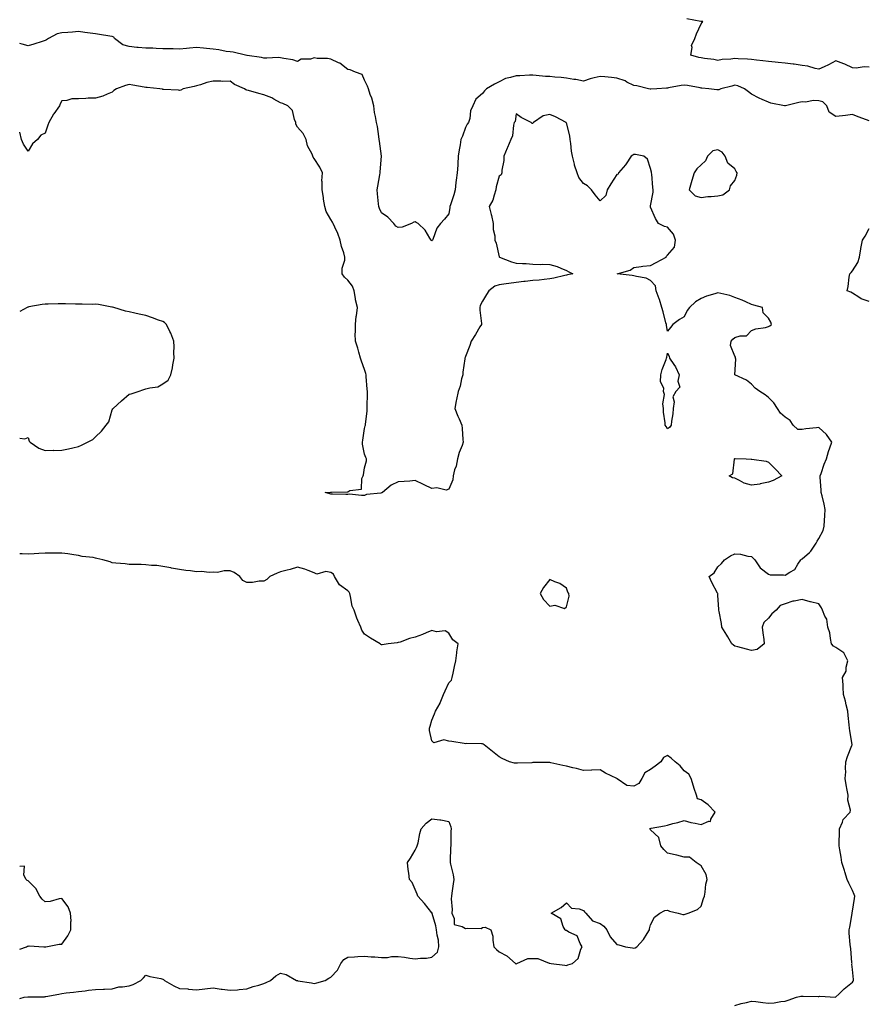
# Model space of a CAD drawing. Units: inches. Extents: x 920963 to 923603, y 7255658 to 7258298.
# Drawn here: x 920963 to 921467, y 7256718 to 7257303 of the extents above; entities that cross this region are included whole.
import ezdxf

# ---------------------------------------------------------------- set-up
doc = ezdxf.new("R2010")
doc.units = ezdxf.units.IN
doc.header["$MEASUREMENT"] = 0
doc.layers.add('Contour_92097255', color=7, linetype='Continuous', true_color=0xe4b0c5)

msp = doc.modelspace()

# ---------------------------------------------------------------- linework, layer by layer
at = {"layer": 'Contour_92097255'}
for points in [[(921468.05, 7257274.87, 3279), (921464.92, 7257275.05, 3279), (921460.27, 7257274.15, 3279), (921458.05, 7257274.37, 3279), (921453.43, 7257276.54, 3279), (921452.94, 7257276.8, 3279), (921448.05, 7257278.56, 3279), (921443.82, 7257276.15, 3279), (921441.21, 7257275.08, 3279), (921438.05, 7257273.62, 3279), (921435.92, 7257274.05, 3279), (921431.48, 7257275.35, 3279), (921428.05, 7257275.91, 3279), (921423.39, 7257276.59, 3279), (921422.83, 7257276.7, 3279), (921418.05, 7257277.3, 3279), (921413.78, 7257277.65, 3279), (921412.11, 7257277.87, 3279), (921408.05, 7257278.23, 3279), (921404.81, 7257278.69, 3279), (921401.01, 7257278.96, 3279), (921398.05, 7257279.33, 3279), (921395.62, 7257279.5, 3279), (921390.13, 7257279.84, 3279), (921388.05, 7257279.98, 3279), (921385.78, 7257279.65, 3279), (921380.63, 7257279.33, 3279), (921378.05, 7257278.88, 3279), (921375.57, 7257279.44, 3279), (921370.04, 7257279.94, 3279), (921368.05, 7257280.29, 3279), (921366.66, 7257280.53, 3279), (921362.02, 7257281.92, 3279), (921362.68, 7257286.55, 3279), (921362.34, 7257287.62, 3279), (921364.31, 7257291.92, 3279), (921365.39, 7257294.59, 3279), (921368.05, 7257300.59, 3279), (921368.61, 7257301.35, 3279), (921368.99, 7257301.92, 3279), (921368.16, 7257302.03, 3279), (921367.93, 7257302.05, 3279), (921359.6, 7257303.47, 3279)], [(921468.05, 7257242.96, 3280), (921466.42, 7257243.55, 3280), (921461.49, 7257245.37, 3280), (921458.05, 7257246.63, 3280), (921453.84, 7257246.14, 3280), (921452.07, 7257245.94, 3280), (921448.05, 7257245.48, 3280), (921444.22, 7257248.09, 3280), (921442.72, 7257251.92, 3280), (921440.43, 7257254.3, 3280), (921438.05, 7257254.82, 3280), (921434.96, 7257255.01, 3280), (921430.07, 7257253.94, 3280), (921428.05, 7257254.16, 3280), (921426.13, 7257253.84, 3280), (921418.31, 7257251.92, 3280), (921418.14, 7257251.83, 3280), (921418.05, 7257251.8, 3280), (921417.95, 7257251.81, 3280), (921417.6, 7257251.92, 3280), (921409.51, 7257253.38, 3280), (921408.05, 7257254.03, 3280), (921404.3, 7257255.66, 3280), (921402.47, 7257256.34, 3280), (921398.05, 7257258.79, 3280), (921396.24, 7257260.11, 3280), (921393.88, 7257261.92, 3280), (921389.81, 7257263.69, 3280), (921388.05, 7257264.11, 3280), (921386.38, 7257263.6, 3280), (921379.72, 7257261.92, 3280), (921378.56, 7257261.4, 3280), (921378.05, 7257261.3, 3280), (921377.48, 7257261.35, 3280), (921372.73, 7257261.92, 3280), (921368.44, 7257262.31, 3280), (921368.05, 7257262.44, 3280), (921367.42, 7257262.55, 3280), (921360.01, 7257263.88, 3280), (921358.05, 7257264.21, 3280), (921356.14, 7257263.83, 3280), (921348.63, 7257262.5, 3280), (921348.05, 7257262.39, 3280), (921347.55, 7257262.43, 3280), (921341.66, 7257261.92, 3280), (921338.26, 7257261.71, 3280), (921338.05, 7257261.71, 3280), (921337.84, 7257261.71, 3280), (921336.86, 7257261.92, 3280), (921329.89, 7257263.77, 3280), (921328.05, 7257263.93, 3280), (921323.97, 7257265.99, 3280), (921322.82, 7257266.69, 3280), (921318.05, 7257268.38, 3280), (921314.85, 7257268.72, 3280), (921310.91, 7257269.06, 3280), (921308.05, 7257269.35, 3280), (921304.52, 7257268.39, 3280), (921302.15, 7257267.82, 3280), (921298.05, 7257266.6, 3280), (921293.53, 7257267.41, 3280), (921292.42, 7257267.55, 3280), (921288.05, 7257268.27, 3280), (921284.81, 7257268.68, 3280), (921281.07, 7257268.89, 3280), (921278.05, 7257269.23, 3280), (921275.46, 7257269.33, 3280), (921270.05, 7257269.93, 3280), (921268.05, 7257270.01, 3280), (921266.11, 7257269.98, 3280), (921260.26, 7257269.71, 3280), (921258.05, 7257269.68, 3280), (921254.72, 7257268.59, 3280), (921251.8, 7257268.18, 3280), (921248.05, 7257266.01, 3280), (921245.26, 7257264.71, 3280), (921240.41, 7257261.92, 3280), (921239.22, 7257260.75, 3280), (921238.05, 7257259.1, 3280), (921234.22, 7257255.76, 3280), (921232.3, 7257251.92, 3280), (921231.01, 7257248.96, 3280), (921230.49, 7257244.36, 3280), (921229.81, 7257241.92, 3280), (921229.07, 7257240.9, 3280), (921228.05, 7257238.93, 3280), (921226.17, 7257233.8, 3280), (921225.31, 7257231.92, 3280), (921224.76, 7257228.63, 3280), (921224.32, 7257225.64, 3280), (921223.68, 7257221.92, 3280), (921223.41, 7257217.28, 3280), (921223.41, 7257216.56, 3280), (921223.11, 7257211.92, 3280), (921222.4, 7257207.57, 3280), (921222.35, 7257206.22, 3280), (921221.8, 7257201.92, 3280), (921221.03, 7257198.93, 3280), (921219.06, 7257192.93, 3280), (921218.77, 7257191.92, 3280), (921218.64, 7257191.33, 3280), (921218.05, 7257187.7, 3280), (921215.43, 7257184.54, 3280), (921213.09, 7257181.92, 3280), (921210.9, 7257179.07, 3280), (921208.53, 7257172.4, 3280), (921208.3, 7257171.92, 3280), (921208.28, 7257171.69, 3280), (921208.05, 7257171.42, 3280), (921207.82, 7257171.69, 3280), (921207.63, 7257171.92, 3280), (921206.8, 7257173.17, 3280), (921204.01, 7257177.89, 3280), (921199.79, 7257181.92, 3280), (921198.7, 7257182.57, 3280), (921198.05, 7257182.9, 3280), (921197.37, 7257182.6, 3280), (921195.89, 7257181.92, 3280), (921190.28, 7257179.68, 3280), (921188.05, 7257179.6, 3280), (921186.51, 7257180.38, 3280), (921185.44, 7257181.92, 3280), (921181.85, 7257185.72, 3280), (921178.05, 7257188.17, 3280), (921176.91, 7257190.78, 3280), (921176.49, 7257191.92, 3280), (921176.35, 7257193.63, 3280), (921175.66, 7257199.53, 3280), (921175.47, 7257201.92, 3280), (921175.98, 7257203.99, 3280), (921177.04, 7257210.9, 3280), (921177.25, 7257211.92, 3280), (921177.31, 7257212.66, 3280), (921178.02, 7257221.88, 3280), (921178.02, 7257221.92, 3280), (921178.01, 7257221.96, 3280), (921176.92, 7257230.79, 3280), (921176.75, 7257231.92, 3280), (921176.44, 7257233.53, 3280), (921175.61, 7257239.48, 3280), (921175.07, 7257241.92, 3280), (921174.54, 7257245.43, 3280), (921174, 7257247.87, 3280), (921173.47, 7257251.92, 3280), (921172.42, 7257256.3, 3280), (921171.39, 7257258.57, 3280), (921170.26, 7257261.92, 3280), (921169.71, 7257263.58, 3280), (921168.05, 7257267.03, 3280), (921166.65, 7257270.52, 3280), (921162.58, 7257271.92, 3280), (921159.35, 7257273.22, 3280), (921158.05, 7257273.48, 3280), (921153.29, 7257277.16, 3280), (921152.51, 7257277.46, 3280), (921148.05, 7257279.65, 3280), (921146.04, 7257279.91, 3280), (921139.89, 7257280.08, 3280), (921138.05, 7257280.28, 3280), (921135.79, 7257279.66, 3280), (921130.3, 7257279.67, 3280), (921128.05, 7257278.29, 3280), (921125.32, 7257279.19, 3280), (921120.02, 7257279.96, 3280), (921118.05, 7257280.45, 3280), (921116.67, 7257280.54, 3280), (921109.87, 7257280.1, 3280), (921108.05, 7257280.19, 3280), (921106.67, 7257280.53, 3280), (921098.23, 7257281.73, 3280), (921098.05, 7257281.77, 3280), (921097.94, 7257281.81, 3280), (921097.31, 7257281.92, 3280), (921089.89, 7257283.77, 3280), (921088.05, 7257283.88, 3280), (921085.79, 7257284.19, 3280), (921081.3, 7257285.16, 3280), (921078.05, 7257285.51, 3280), (921074.07, 7257285.9, 3280), (921072.26, 7257286.13, 3280), (921068.05, 7257286.51, 3280), (921063.84, 7257286.13, 3280), (921062.06, 7257285.93, 3280), (921058.05, 7257285.55, 3280), (921054.29, 7257285.68, 3280), (921051.8, 7257285.67, 3280), (921048.05, 7257285.81, 3280), (921044.14, 7257285.84, 3280), (921042.21, 7257286.09, 3280), (921038.05, 7257286.11, 3280), (921033.42, 7257286.56, 3280), (921032.73, 7257286.6, 3280), (921028.05, 7257287.09, 3280), (921024.25, 7257288.12, 3280), (921019.43, 7257291.92, 3280), (921018.87, 7257292.74, 3280), (921018.05, 7257293.08, 3280), (921016.64, 7257293.34, 3280), (921010.36, 7257294.23, 3280), (921008.05, 7257294.68, 3280), (921004.89, 7257295.08, 3280), (921001.64, 7257295.51, 3280), (920998.05, 7257295.95, 3280), (920994.31, 7257295.65, 3280), (920991.6, 7257295.46, 3280), (920988.05, 7257295.18, 3280), (920985.28, 7257294.69, 3280), (920980.18, 7257291.92, 3280), (920978.87, 7257291.1, 3280), (920978.05, 7257290.73, 3280), (920976.27, 7257290.14, 3280), (920971.38, 7257288.58, 3280), (920968.05, 7257287.46, 3280), (920964.54, 7257288.41, 3280), (920963, 7257288.82, 3280)], [(921388.05, 7256717.06, 3281), (921391.9, 7256718.07, 3281), (921394.97, 7256718.84, 3281), (921398.05, 7256719.63, 3281), (921400.64, 7256719.33, 3281), (921404.77, 7256718.65, 3281), (921408.05, 7256718.29, 3281), (921411.51, 7256718.46, 3281), (921415.48, 7256719.35, 3281), (921418.05, 7256719.52, 3281), (921419.73, 7256720.23, 3281), (921424.8, 7256721.92, 3281), (921427.41, 7256722.56, 3281), (921428.05, 7256722.52, 3281), (921428.64, 7256722.51, 3281), (921437.63, 7256722.33, 3281), (921438.05, 7256722.33, 3281), (921438.57, 7256722.44, 3281), (921447.98, 7256721.99, 3281), (921448.05, 7256722.02, 3281), (921449.87, 7256723.74, 3281), (921453.13, 7256726.84, 3281), (921458.05, 7256730.91, 3281), (921458.45, 7256731.53, 3281), (921458.56, 7256731.92, 3281), (921458.61, 7256732.48, 3281), (921458.05, 7256738.4, 3281), (921457.69, 7256741.56, 3281), (921457.77, 7256741.92, 3281), (921457.71, 7256742.26, 3281), (921457.04, 7256750.91, 3281), (921456.8, 7256751.92, 3281), (921456.71, 7256753.26, 3281), (921456.09, 7256759.97, 3281), (921455.97, 7256761.92, 3281), (921456.45, 7256763.52, 3281), (921457.78, 7256771.65, 3281), (921457.84, 7256771.92, 3281), (921457.86, 7256772.12, 3281), (921458.05, 7256773.09, 3281), (921459.3, 7256780.66, 3281), (921459.34, 7256781.92, 3281), (921459.05, 7256782.92, 3281), (921458.05, 7256785.24, 3281), (921455.78, 7256789.65, 3281), (921454.94, 7256791.92, 3281), (921453.46, 7256796.51, 3281), (921453.26, 7256797.13, 3281), (921451.75, 7256801.92, 3281), (921451.3, 7256805.16, 3281), (921450.45, 7256809.52, 3281), (921450.09, 7256811.92, 3281), (921450.08, 7256813.95, 3281), (921450.3, 7256819.66, 3281), (921450.31, 7256821.92, 3281), (921452.1, 7256825.97, 3281), (921452.47, 7256827.51, 3281), (921456.71, 7256831.92, 3281), (921456.82, 7256833.15, 3281), (921455.24, 7256839.11, 3281), (921455.38, 7256841.92, 3281), (921454.94, 7256845.04, 3281), (921454.21, 7256848.07, 3281), (921453.77, 7256851.92, 3281), (921454.07, 7256855.89, 3281), (921453.92, 7256857.8, 3281), (921454.16, 7256861.92, 3281), (921455.02, 7256864.95, 3281), (921457.74, 7256871.62, 3281), (921457.85, 7256871.92, 3281), (921457.82, 7256872.15, 3281), (921456.47, 7256880.35, 3281), (921456.26, 7256881.92, 3281), (921456.05, 7256883.92, 3281), (921455.55, 7256889.42, 3281), (921455.27, 7256891.92, 3281), (921454.33, 7256895.64, 3281), (921453.97, 7256897.84, 3281), (921452.66, 7256901.92, 3281), (921452.41, 7256906.28, 3281), (921452.43, 7256907.54, 3281), (921452.2, 7256911.92, 3281), (921454.29, 7256915.68, 3281), (921454.25, 7256918.12, 3281), (921455.22, 7256921.92, 3281), (921452.81, 7256926.68, 3281), (921448.05, 7256929.79, 3281), (921446.7, 7256930.57, 3281), (921445.62, 7256931.92, 3281), (921444.89, 7256935.07, 3281), (921444.56, 7256938.43, 3281), (921443.41, 7256941.92, 3281), (921442.71, 7256946.58, 3281), (921441.53, 7256948.44, 3281), (921440.24, 7256951.92, 3281), (921439.56, 7256953.43, 3281), (921438.05, 7256955.7, 3281), (921433.12, 7256957, 3281), (921432.93, 7256957.04, 3281), (921428.05, 7256958.26, 3281), (921423.46, 7256957.33, 3281), (921422.65, 7256957.32, 3281), (921418.05, 7256955.81, 3281), (921415.13, 7256954.84, 3281), (921412.7, 7256951.92, 3281), (921410.14, 7256949.83, 3281), (921408.05, 7256947.34, 3281), (921405.37, 7256944.6, 3281), (921404.35, 7256941.92, 3281), (921404.66, 7256938.53, 3281), (921405.36, 7256934.61, 3281), (921405.64, 7256931.92, 3281), (921401.31, 7256928.66, 3281), (921398.05, 7256928, 3281), (921395.02, 7256928.89, 3281), (921389.83, 7256930.13, 3281), (921388.05, 7256930.61, 3281), (921387.29, 7256931.16, 3281), (921386.27, 7256931.92, 3281), (921383.91, 7256936.06, 3281), (921383.29, 7256937.15, 3281), (921380.45, 7256941.92, 3281), (921380.15, 7256944.03, 3281), (921378.71, 7256951.27, 3281), (921378.61, 7256951.92, 3281), (921378.57, 7256952.44, 3281), (921378.05, 7256960.98, 3281), (921377.98, 7256961.85, 3281), (921377.97, 7256961.92, 3281), (921377.88, 7256962.09, 3281), (921374.49, 7256968.36, 3281), (921372.85, 7256971.92, 3281), (921375.8, 7256974.17, 3281), (921378.05, 7256977.77, 3281), (921380.16, 7256979.81, 3281), (921381.95, 7256981.92, 3281), (921385.61, 7256984.36, 3281), (921388.05, 7256985.44, 3281), (921391.42, 7256985.3, 3281), (921395.86, 7256984.11, 3281), (921398.05, 7256983.97, 3281), (921399, 7256982.87, 3281), (921399.95, 7256981.92, 3281), (921403.19, 7256977.07, 3281), (921408.05, 7256973.33, 3281), (921409.15, 7256973.02, 3281), (921417.05, 7256972.92, 3281), (921418.05, 7256972.74, 3281), (921420.72, 7256974.6, 3281), (921423.71, 7256976.26, 3281), (921425.47, 7256979.34, 3281), (921427.28, 7256981.92, 3281), (921427.64, 7256982.32, 3281), (921428.05, 7256982.56, 3281), (921432.51, 7256986.38, 3281), (921433.11, 7256986.86, 3281), (921433.25, 7256987.12, 3281), (921436.36, 7256991.92, 3281), (921436.97, 7256992.99, 3281), (921438.05, 7256994.6, 3281), (921440.57, 7256999.4, 3281), (921441.24, 7257001.92, 3281), (921441.41, 7257005.28, 3281), (921441.68, 7257008.29, 3281), (921441.85, 7257011.92, 3281), (921441.15, 7257015.02, 3281), (921439.94, 7257020.03, 3281), (921439.51, 7257021.92, 3281), (921439.45, 7257023.32, 3281), (921438.9, 7257031.06, 3281), (921438.87, 7257031.92, 3281), (921439.35, 7257033.22, 3281), (921441.22, 7257038.76, 3281), (921442.52, 7257041.92, 3281), (921443.71, 7257046.26, 3281), (921444.61, 7257048.48, 3281), (921445.78, 7257051.92, 3281), (921442.63, 7257056.5, 3281), (921438.05, 7257060.61, 3281), (921436.58, 7257060.46, 3281), (921430.25, 7257059.72, 3281), (921428.05, 7257059.47, 3281), (921425.51, 7257059.38, 3281), (921422.74, 7257061.92, 3281), (921420.91, 7257064.78, 3281), (921418.05, 7257066.82, 3281), (921415.3, 7257069.17, 3281), (921413.47, 7257071.92, 3281), (921411.36, 7257075.22, 3281), (921408.05, 7257078.49, 3281), (921406.12, 7257079.99, 3281), (921402.94, 7257081.92, 3281), (921400.19, 7257084.06, 3281), (921398.05, 7257086.38, 3281), (921394.96, 7257088.83, 3281), (921388.05, 7257091.92, 3281), (921388.78, 7257101.19, 3281), (921388.53, 7257101.92, 3281), (921388.59, 7257102.46, 3281), (921388.05, 7257103.09, 3281), (921385.55, 7257109.41, 3281), (921385.9, 7257111.92, 3281), (921386.85, 7257113.12, 3281), (921388.05, 7257114.1, 3281), (921391.26, 7257115.13, 3281), (921394.95, 7257115.02, 3281), (921398.05, 7257118.27, 3281), (921400.66, 7257119.31, 3281), (921406.24, 7257120.11, 3281), (921408.05, 7257120.61, 3281), (921408.94, 7257121.03, 3281), (921409.92, 7257121.92, 3281), (921409.41, 7257123.28, 3281), (921408.05, 7257125.62, 3281), (921404.97, 7257128.84, 3281), (921404.5, 7257131.92, 3281), (921399.45, 7257133.33, 3281), (921398.05, 7257133.8, 3281), (921394.71, 7257135.26, 3281), (921392.51, 7257136.37, 3281), (921388.05, 7257137.92, 3281), (921385.15, 7257139.03, 3281), (921379.8, 7257140.17, 3281), (921378.05, 7257140.7, 3281), (921376.19, 7257140.06, 3281), (921371.26, 7257138.71, 3281), (921368.05, 7257137.37, 3281), (921364.74, 7257135.23, 3281), (921361.09, 7257131.92, 3281), (921359.82, 7257130.15, 3281), (921358.05, 7257126.44, 3281), (921355.19, 7257124.77, 3281), (921351.19, 7257121.92, 3281), (921349.95, 7257120.02, 3281), (921348.05, 7257117.83, 3281), (921347.45, 7257121.31, 3281), (921347.41, 7257121.92, 3281), (921347.18, 7257122.79, 3281), (921345.46, 7257129.33, 3281), (921344.8, 7257131.92, 3281), (921343.29, 7257136.68, 3281), (921343.2, 7257137.07, 3281), (921341.26, 7257141.92, 3281), (921340.92, 7257144.78, 3281), (921338.05, 7257148.01, 3281), (921335.46, 7257149.33, 3281), (921329.65, 7257150.33, 3281), (921328.05, 7257150.84, 3281), (921327.12, 7257150.98, 3281), (921318.2, 7257151.92, 3281), (921325.88, 7257154.09, 3281), (921328.05, 7257155.67, 3281), (921332.35, 7257156.23, 3281), (921333.38, 7257156.59, 3281), (921338.05, 7257156.94, 3281), (921341.37, 7257158.6, 3281), (921347.24, 7257161.92, 3281), (921347.44, 7257162.53, 3281), (921348.05, 7257162.98, 3281), (921352.15, 7257167.82, 3281), (921352.88, 7257171.92, 3281), (921351.61, 7257175.47, 3281), (921348.05, 7257179.64, 3281), (921346.3, 7257180.16, 3281), (921342.82, 7257181.92, 3281), (921340.96, 7257184.82, 3281), (921338.05, 7257191.6, 3281), (921337.98, 7257191.85, 3281), (921337.98, 7257191.92, 3281), (921337.97, 7257192, 3281), (921338.05, 7257192.48, 3281), (921339.49, 7257200.47, 3281), (921339.52, 7257201.92, 3281), (921339.39, 7257203.26, 3281), (921338.67, 7257211.3, 3281), (921338.59, 7257211.92, 3281), (921338.48, 7257212.36, 3281), (921338.05, 7257214.63, 3281), (921336.28, 7257220.15, 3281), (921333.93, 7257221.92, 3281), (921329.13, 7257223, 3281), (921328.05, 7257222.86, 3281), (921327.53, 7257222.44, 3281), (921326.51, 7257221.92, 3281), (921323.5, 7257217.38, 3281), (921323.16, 7257216.81, 3281), (921319, 7257211.92, 3281), (921318.72, 7257211.25, 3281), (921318.05, 7257210.96, 3281), (921314.44, 7257205.53, 3281), (921312.19, 7257201.92, 3281), (921311.44, 7257198.53, 3281), (921308.05, 7257195.31, 3281), (921305, 7257198.86, 3281), (921302.97, 7257201.92, 3281), (921300.5, 7257204.36, 3281), (921298.05, 7257205.72, 3281), (921295.46, 7257209.33, 3281), (921294.38, 7257211.92, 3281), (921292.78, 7257216.65, 3281), (921292.73, 7257217.24, 3281), (921291.64, 7257221.92, 3281), (921291.05, 7257224.92, 3281), (921290.6, 7257229.36, 3281), (921290.17, 7257231.92, 3281), (921290.12, 7257233.98, 3281), (921288.05, 7257241.69, 3281), (921287.94, 7257241.81, 3281), (921287.86, 7257241.92, 3281), (921281.41, 7257245.28, 3281), (921278.05, 7257246.68, 3281), (921274.11, 7257245.86, 3281), (921268.47, 7257241.92, 3281), (921268.3, 7257241.68, 3281), (921268.05, 7257241.34, 3281), (921267.56, 7257241.43, 3281), (921266.99, 7257241.92, 3281), (921261.09, 7257244.96, 3281), (921258.05, 7257247.08, 3281), (921257.46, 7257242.51, 3281), (921256.93, 7257241.92, 3281), (921256.5, 7257240.37, 3281), (921256.04, 7257233.93, 3281), (921255.02, 7257231.92, 3281), (921252.92, 7257227.06, 3281), (921252.76, 7257226.63, 3281), (921250.87, 7257221.92, 3281), (921250.7, 7257219.27, 3281), (921249.67, 7257213.54, 3281), (921249.54, 7257211.92, 3281), (921249.22, 7257210.75, 3281), (921248.05, 7257210.09, 3281), (921246.33, 7257203.64, 3281), (921246.09, 7257201.92, 3281), (921244.95, 7257198.82, 3281), (921244.16, 7257195.81, 3281), (921242.15, 7257191.92, 3281), (921243.3, 7257187.17, 3281), (921243.39, 7257186.58, 3281), (921244.37, 7257181.92, 3281), (921244.38, 7257178.25, 3281), (921245.47, 7257174.5, 3281), (921245.49, 7257171.92, 3281), (921246.25, 7257170.11, 3281), (921248.05, 7257162.16, 3281), (921248.11, 7257161.99, 3281), (921248.15, 7257161.92, 3281), (921255.3, 7257159.17, 3281), (921258.05, 7257158.32, 3281), (921261.91, 7257158.05, 3281), (921264.14, 7257158.01, 3281), (921268.05, 7257157.72, 3281), (921272.45, 7257157.52, 3281), (921273.81, 7257157.68, 3281), (921278.05, 7257157.41, 3281), (921282.49, 7257156.36, 3281), (921284.71, 7257155.25, 3281), (921288.05, 7257154.04, 3281), (921289.36, 7257153.23, 3281), (921291.9, 7257151.92, 3281), (921288.66, 7257151.31, 3281), (921288.05, 7257151.15, 3281), (921287.07, 7257150.93, 3281), (921280.52, 7257149.46, 3281), (921278.05, 7257148.93, 3281), (921274.77, 7257148.64, 3281), (921271.76, 7257148.22, 3281), (921268.05, 7257147.93, 3281), (921263.56, 7257147.44, 3281), (921262.62, 7257147.35, 3281), (921258.05, 7257146.82, 3281), (921253.78, 7257146.19, 3281), (921252.18, 7257146.05, 3281), (921248.05, 7257145.49, 3281), (921245.44, 7257144.53, 3281), (921241.94, 7257141.92, 3281), (921240.4, 7257139.58, 3281), (921238.05, 7257135.62, 3281), (921236.79, 7257133.18, 3281), (921236.55, 7257131.92, 3281), (921236.52, 7257130.4, 3281), (921237.47, 7257122.5, 3281), (921237.46, 7257121.92, 3281), (921236.6, 7257120.47, 3281), (921233.98, 7257115.99, 3281), (921231.43, 7257111.92, 3281), (921230.65, 7257109.32, 3281), (921228.05, 7257102.91, 3281), (921227.79, 7257102.18, 3281), (921227.67, 7257101.92, 3281), (921227.62, 7257101.49, 3281), (921226.51, 7257093.46, 3281), (921226.33, 7257091.92, 3281), (921225.63, 7257089.5, 3281), (921224.75, 7257085.22, 3281), (921223.55, 7257081.92, 3281), (921222.63, 7257077.34, 3281), (921222.5, 7257076.36, 3281), (921221.68, 7257071.92, 3281), (921223.46, 7257067.33, 3281), (921224.14, 7257065.83, 3281), (921225.81, 7257061.92, 3281), (921226.05, 7257059.92, 3281), (921226.5, 7257053.47, 3281), (921226.67, 7257051.92, 3281), (921225.96, 7257049.83, 3281), (921224.3, 7257045.67, 3281), (921223.23, 7257041.92, 3281), (921222.41, 7257037.56, 3281), (921221.53, 7257035.41, 3281), (921220.58, 7257031.92, 3281), (921220.56, 7257029.4, 3281), (921218.05, 7257023.95, 3281), (921216.52, 7257023.44, 3281), (921210.93, 7257024.8, 3281), (921208.05, 7257024.42, 3281), (921203.36, 7257026.61, 3281), (921202.94, 7257026.8, 3281), (921198.05, 7257029.01, 3281), (921194.9, 7257028.78, 3281), (921191.47, 7257028.49, 3281), (921188.05, 7257028.22, 3281), (921183.76, 7257026.22, 3281), (921178.58, 7257021.92, 3281), (921178.23, 7257021.74, 3281), (921178.05, 7257021.69, 3281), (921177.72, 7257021.6, 3281), (921169.16, 7257020.81, 3281), (921168.05, 7257020.22, 3281), (921166.25, 7257020.12, 3281), (921159.09, 7257020.88, 3281), (921158.05, 7257020.81, 3281), (921156.96, 7257020.84, 3281), (921148.92, 7257021.05, 3281), (921148.05, 7257021.06, 3281), (921147.3, 7257021.17, 3281), (921144.53, 7257021.92, 3281), (921147.79, 7257022.18, 3281), (921148.05, 7257022.2, 3281), (921148.38, 7257022.25, 3281), (921157.63, 7257022.35, 3281), (921158.05, 7257022.43, 3281), (921159.18, 7257023.05, 3281), (921166.13, 7257023.84, 3281), (921166.33, 7257030.19, 3281), (921167.17, 7257031.92, 3281), (921167.43, 7257032.54, 3281), (921168.05, 7257036.61, 3281), (921169.2, 7257040.77, 3281), (921169.07, 7257041.92, 3281), (921168.82, 7257042.69, 3281), (921168.05, 7257044.75, 3281), (921166.83, 7257050.7, 3281), (921166.76, 7257051.92, 3281), (921166.88, 7257053.09, 3281), (921168.05, 7257060.08, 3281), (921168.45, 7257061.52, 3281), (921168.47, 7257061.92, 3281), (921168.49, 7257062.36, 3281), (921169.54, 7257070.43, 3281), (921169.59, 7257071.92, 3281), (921169.58, 7257073.44, 3281), (921169.7, 7257080.27, 3281), (921169.69, 7257081.92, 3281), (921169.47, 7257083.34, 3281), (921169.05, 7257090.92, 3281), (921168.92, 7257091.92, 3281), (921168.77, 7257092.64, 3281), (921168.05, 7257095.04, 3281), (921166.19, 7257100.05, 3281), (921165.6, 7257101.92, 3281), (921164.57, 7257105.4, 3281), (921163.95, 7257107.83, 3281), (921162.58, 7257111.92, 3281), (921162.5, 7257116.36, 3281), (921162.68, 7257117.29, 3281), (921162.62, 7257121.92, 3281), (921163.08, 7257126.89, 3281), (921163.11, 7257126.98, 3281), (921163.85, 7257131.92, 3281), (921162.55, 7257136.42, 3281), (921162.62, 7257137.36, 3281), (921161.87, 7257141.92, 3281), (921160.83, 7257144.7, 3281), (921158.05, 7257148.11, 3281), (921156.01, 7257149.89, 3281), (921154.6, 7257151.92, 3281), (921154.64, 7257155.33, 3281), (921156.24, 7257160.1, 3281), (921156.29, 7257161.92, 3281), (921155.6, 7257164.37, 3281), (921154.36, 7257168.24, 3281), (921153.46, 7257171.92, 3281), (921152.16, 7257176.03, 3281), (921150.37, 7257179.61, 3281), (921149.39, 7257181.92, 3281), (921148.85, 7257182.71, 3281), (921148.05, 7257184.19, 3281), (921145.09, 7257188.96, 3281), (921144.33, 7257191.92, 3281), (921143.67, 7257196.3, 3281), (921143.57, 7257197.44, 3281), (921142.78, 7257201.92, 3281), (921142.89, 7257206.75, 3281), (921142.7, 7257207.27, 3281), (921142.96, 7257211.92, 3281), (921141.47, 7257215.34, 3281), (921138.05, 7257220.61, 3281), (921137.52, 7257221.39, 3281), (921137.25, 7257221.92, 3281), (921136.78, 7257223.2, 3281), (921134.15, 7257228.02, 3281), (921133.33, 7257231.92, 3281), (921131.49, 7257235.36, 3281), (921128.05, 7257239.22, 3281), (921127.16, 7257241.03, 3281), (921127.05, 7257241.92, 3281), (921126.29, 7257243.68, 3281), (921125.22, 7257249.09, 3281), (921122.33, 7257251.92, 3281), (921119.39, 7257253.27, 3281), (921118.05, 7257253.72, 3281), (921114.12, 7257255.86, 3281), (921112.81, 7257256.68, 3281), (921108.05, 7257258.42, 3281), (921105.2, 7257259.08, 3281), (921098.99, 7257260.98, 3281), (921098.05, 7257261.22, 3281), (921097.49, 7257261.35, 3281), (921096.61, 7257261.92, 3281), (921090.73, 7257264.61, 3281), (921088.05, 7257266.44, 3281), (921083.58, 7257266.39, 3281), (921082.61, 7257266.47, 3281), (921078.05, 7257266.44, 3281), (921074.26, 7257265.71, 3281), (921070.41, 7257264.28, 3281), (921068.05, 7257263.68, 3281), (921066.67, 7257263.3, 3281), (921060.16, 7257261.92, 3281), (921058.74, 7257261.23, 3281), (921058.05, 7257261, 3281), (921057.31, 7257261.19, 3281), (921048.46, 7257261.52, 3281), (921048.05, 7257261.59, 3281), (921047.8, 7257261.67, 3281), (921046.23, 7257261.92, 3281), (921038.86, 7257262.73, 3281), (921038.05, 7257262.82, 3281), (921037.01, 7257262.96, 3281), (921030.34, 7257264.21, 3281), (921028.05, 7257264.47, 3281), (921025.97, 7257264, 3281), (921020.55, 7257261.92, 3281), (921018.98, 7257260.98, 3281), (921018.05, 7257260, 3281), (921014.99, 7257258.86, 3281), (921012.35, 7257257.62, 3281), (921008.05, 7257256.47, 3281), (921003.61, 7257256.35, 3281), (921002.38, 7257256.25, 3281), (920998.05, 7257256.1, 3281), (920994.01, 7257255.96, 3281), (920991.1, 7257254.97, 3281), (920988.05, 7257254.78, 3281), (920987.01, 7257252.96, 3281), (920986.72, 7257251.92, 3281), (920983.21, 7257247.08, 3281), (920983.07, 7257246.9, 3281), (920980.35, 7257241.92, 3281), (920979.67, 7257240.3, 3281), (920978.05, 7257235.55, 3281), (920975.58, 7257234.39, 3281), (920973.52, 7257231.92, 3281), (920970.65, 7257229.32, 3281), (920968.05, 7257224.96, 3281), (920965.18, 7257229.05, 3281), (920964.14, 7257231.92, 3281), (920963, 7257236.21, 3281)], [(921468.05, 7257135.43, 3280), (921463.24, 7257137.11, 3280), (921461.79, 7257138.18, 3280), (921458.05, 7257140.54, 3280), (921457.15, 7257141.02, 3280), (921454.82, 7257141.92, 3280), (921455.47, 7257144.5, 3280), (921456.12, 7257149.99, 3280), (921456.51, 7257151.92, 3280), (921457.16, 7257152.81, 3280), (921458.05, 7257153.84, 3280), (921461.25, 7257158.72, 3280), (921462.22, 7257161.92, 3280), (921463.05, 7257166.91, 3280), (921463.06, 7257166.93, 3280), (921463.91, 7257171.92, 3280), (921465.61, 7257174.35, 3280), (921468.05, 7257178.99, 3280)], [(920963, 7257054.22, 3282), (920966.07, 7257053.89, 3282), (920968.05, 7257054.66, 3282), (920968.67, 7257052.55, 3282), (920969.28, 7257051.92, 3282), (920974.36, 7257048.23, 3282), (920978.05, 7257046.97, 3282), (920982.89, 7257047.08, 3282), (920983.14, 7257047.01, 3282), (920988.05, 7257047.05, 3282), (920992.04, 7257047.93, 3282), (920994.68, 7257048.54, 3282), (920998.05, 7257049.3, 3282), (920999.77, 7257050.19, 3282), (921003.32, 7257051.92, 3282), (921006.5, 7257053.47, 3282), (921008.05, 7257055.05, 3282), (921011.57, 7257058.39, 3282), (921014.48, 7257061.92, 3282), (921015.96, 7257064.02, 3282), (921018.05, 7257071.07, 3282), (921018.31, 7257071.66, 3282), (921018.5, 7257071.92, 3282), (921023.46, 7257076.51, 3282), (921028.05, 7257080.42, 3282), (921029.27, 7257080.7, 3282), (921033.41, 7257081.92, 3282), (921036.85, 7257083.12, 3282), (921038.05, 7257083.5, 3282), (921040.38, 7257084.25, 3282), (921045.13, 7257084.84, 3282), (921048.05, 7257086.53, 3282), (921051.22, 7257088.75, 3282), (921052.82, 7257091.92, 3282), (921053.84, 7257096.13, 3282), (921054.02, 7257097.9, 3282), (921054.83, 7257101.92, 3282), (921054.71, 7257105.25, 3282), (921054.75, 7257108.62, 3282), (921054.63, 7257111.92, 3282), (921052.84, 7257116.71, 3282), (921052.29, 7257117.68, 3282), (921050.18, 7257121.92, 3282), (921049.06, 7257122.93, 3282), (921048.05, 7257123.56, 3282), (921045.51, 7257124.47, 3282), (921042.03, 7257125.89, 3282), (921038.05, 7257127.13, 3282), (921034.05, 7257127.92, 3282), (921031.36, 7257128.61, 3282), (921028.05, 7257129.35, 3282), (921025.85, 7257129.72, 3282), (921018.92, 7257131.92, 3282), (921018.25, 7257132.12, 3282), (921018.05, 7257132.18, 3282), (921017.76, 7257132.21, 3282), (921009.8, 7257133.67, 3282), (921008.05, 7257133.83, 3282), (921006.21, 7257133.76, 3282), (921000.1, 7257133.97, 3282), (920998.05, 7257133.88, 3282), (920996.09, 7257133.88, 3282), (920990.26, 7257134.13, 3282), (920988.05, 7257134.13, 3282), (920985.86, 7257134.11, 3282), (920980.02, 7257133.89, 3282), (920978.05, 7257133.86, 3282), (920976.26, 7257133.72, 3282), (920968.38, 7257132.25, 3282), (920968.05, 7257132.21, 3282), (920967.83, 7257132.14, 3282), (920967.37, 7257131.92, 3282), (920963, 7257129.62, 3282)], [(920963, 7256721.03, 3282), (920965.6, 7256721.92, 3282), (920967.87, 7256722.1, 3282), (920968.05, 7256722.11, 3282), (920968.24, 7256722.12, 3282), (920977.76, 7256722.21, 3282), (920978.05, 7256722.22, 3282), (920978.45, 7256722.32, 3282), (920986.33, 7256723.64, 3282), (920988.05, 7256724.17, 3282), (920990.62, 7256724.49, 3282), (920995.05, 7256724.92, 3282), (920998.05, 7256725.33, 3282), (921001.88, 7256725.75, 3282), (921003.96, 7256726.01, 3282), (921008.05, 7256726.46, 3282), (921012.82, 7256726.7, 3282), (921013.34, 7256726.64, 3282), (921018.05, 7256726.96, 3282), (921021.87, 7256728.1, 3282), (921024.1, 7256727.97, 3282), (921028.05, 7256728.65, 3282), (921030.51, 7256729.46, 3282), (921035.03, 7256731.92, 3282), (921036.59, 7256733.38, 3282), (921038.05, 7256735.06, 3282), (921040.38, 7256734.25, 3282), (921046.97, 7256733, 3282), (921048.05, 7256732.7, 3282), (921048.51, 7256732.38, 3282), (921049.02, 7256731.92, 3282), (921054.72, 7256728.59, 3282), (921058.05, 7256727.07, 3282), (921062.92, 7256726.79, 3282), (921063.27, 7256726.7, 3282), (921068.05, 7256726.3, 3282), (921073, 7256726.87, 3282), (921073.09, 7256726.88, 3282), (921078.05, 7256727.47, 3282), (921082.77, 7256726.64, 3282), (921083.35, 7256726.62, 3282), (921088.05, 7256725.99, 3282), (921092.46, 7256726.32, 3282), (921093.49, 7256726.48, 3282), (921098.05, 7256726.78, 3282), (921101.8, 7256728.18, 3282), (921105.24, 7256729.11, 3282), (921108.05, 7256730.02, 3282), (921109.43, 7256730.54, 3282), (921112.04, 7256731.92, 3282), (921115.27, 7256734.7, 3282), (921118.05, 7256736.23, 3282), (921121.48, 7256735.35, 3282), (921127.5, 7256731.92, 3282), (921127.92, 7256731.78, 3282), (921128.05, 7256731.77, 3282), (921128.24, 7256731.72, 3282), (921136.49, 7256730.36, 3282), (921138.05, 7256729.98, 3282), (921139.61, 7256730.36, 3282), (921144.53, 7256731.92, 3282), (921146.74, 7256733.23, 3282), (921148.05, 7256733.79, 3282), (921151.9, 7256738.07, 3282), (921153.88, 7256741.92, 3282), (921155.64, 7256744.33, 3282), (921158.05, 7256745.74, 3282), (921162.1, 7256745.96, 3282), (921163.91, 7256746.06, 3282), (921168.05, 7256746.3, 3282), (921171.92, 7256745.8, 3282), (921174.09, 7256745.88, 3282), (921178.05, 7256745.48, 3282), (921181.61, 7256745.47, 3282), (921183.96, 7256746, 3282), (921188.05, 7256746, 3282), (921191.8, 7256745.67, 3282), (921194.9, 7256745.07, 3282), (921198.05, 7256744.73, 3282), (921201.31, 7256745.18, 3282), (921204.85, 7256745.11, 3282), (921208.05, 7256745.75, 3282), (921211.38, 7256748.59, 3282), (921212.24, 7256751.92, 3282), (921211.96, 7256755.83, 3282), (921211.11, 7256758.86, 3282), (921210.77, 7256761.92, 3282), (921210.36, 7256764.23, 3282), (921208.27, 7256771.7, 3282), (921208.23, 7256771.92, 3282), (921208.19, 7256772.06, 3282), (921208.05, 7256772.11, 3282), (921203.72, 7256777.58, 3282), (921199.61, 7256781.92, 3282), (921199.3, 7256783.17, 3282), (921198.05, 7256785.9, 3282), (921196.24, 7256790.11, 3282), (921194.71, 7256791.92, 3282), (921194.29, 7256795.68, 3282), (921194, 7256797.87, 3282), (921193.56, 7256801.92, 3282), (921195.4, 7256804.57, 3282), (921198.05, 7256809.36, 3282), (921198.97, 7256810.99, 3282), (921199.36, 7256811.92, 3282), (921199.77, 7256813.64, 3282), (921200.8, 7256819.17, 3282), (921201.57, 7256821.92, 3282), (921204.55, 7256825.42, 3282), (921208.05, 7256828.04, 3282), (921212.66, 7256827.31, 3282), (921213.4, 7256827.27, 3282), (921218.05, 7256826.31, 3282), (921219.29, 7256823.16, 3282), (921219.39, 7256821.92, 3282), (921219.27, 7256820.7, 3282), (921219.35, 7256813.22, 3282), (921219.24, 7256811.92, 3282), (921219.15, 7256810.82, 3282), (921218.89, 7256802.76, 3282), (921218.83, 7256801.92, 3282), (921219, 7256800.97, 3282), (921220.7, 7256794.57, 3282), (921221.07, 7256791.92, 3282), (921220.73, 7256789.24, 3282), (921219.97, 7256783.84, 3282), (921219.71, 7256781.92, 3282), (921219.55, 7256780.43, 3282), (921220.08, 7256773.95, 3282), (921219.92, 7256771.92, 3282), (921221.33, 7256768.65, 3282), (921221.19, 7256765.05, 3282), (921226.06, 7256763.91, 3282), (921228.05, 7256762.66, 3282), (921229.09, 7256762.96, 3282), (921237.24, 7256762.73, 3282), (921238.05, 7256763.37, 3282), (921239.69, 7256763.55, 3282), (921242.97, 7256761.92, 3282), (921244.23, 7256758.1, 3282), (921244.19, 7256755.78, 3282), (921244.93, 7256751.92, 3282), (921246.48, 7256750.35, 3282), (921248.05, 7256748.88, 3282), (921252.55, 7256746.42, 3282), (921257.69, 7256741.92, 3282), (921257.91, 7256741.78, 3282), (921258.05, 7256741.74, 3282), (921258.21, 7256741.76, 3282), (921258.61, 7256741.92, 3282), (921265.14, 7256744.83, 3282), (921268.05, 7256745, 3282), (921271.01, 7256744.89, 3282), (921277.79, 7256742.18, 3282), (921278.05, 7256742.16, 3282), (921278.23, 7256742.1, 3282), (921278.98, 7256741.92, 3282), (921287.08, 7256740.95, 3282), (921288.05, 7256740.77, 3282), (921288.9, 7256741.07, 3282), (921291.57, 7256741.92, 3282), (921295, 7256744.97, 3282), (921296.55, 7256750.42, 3282), (921297.28, 7256751.92, 3282), (921296.11, 7256753.85, 3282), (921294.44, 7256758.31, 3282), (921289.39, 7256760.58, 3282), (921288.05, 7256761.46, 3282), (921287.63, 7256761.51, 3282), (921287.17, 7256761.92, 3282), (921286.09, 7256763.88, 3282), (921284.59, 7256768.46, 3282), (921278.9, 7256771.92, 3282), (921284.82, 7256775.15, 3282), (921288.05, 7256777.96, 3282), (921291.06, 7256774.93, 3282), (921295.58, 7256774.39, 3282), (921298.05, 7256773.42, 3282), (921298.78, 7256772.65, 3282), (921299.59, 7256771.92, 3282), (921303.45, 7256767.32, 3282), (921308.05, 7256765.63, 3282), (921310.16, 7256764.04, 3282), (921312.07, 7256761.92, 3282), (921313.95, 7256757.82, 3282), (921318.05, 7256753.16, 3282), (921319.13, 7256753, 3282), (921323.05, 7256751.92, 3282), (921327.3, 7256751.17, 3282), (921328.05, 7256751.05, 3282), (921328.78, 7256751.2, 3282), (921329.89, 7256751.92, 3282), (921333.86, 7256756.11, 3282), (921335.97, 7256759.84, 3282), (921337.3, 7256761.92, 3282), (921337.45, 7256762.52, 3282), (921338.05, 7256764.88, 3282), (921340.44, 7256769.53, 3282), (921343.62, 7256771.92, 3282), (921346.52, 7256773.45, 3282), (921348.05, 7256773.69, 3282), (921349.23, 7256773.1, 3282), (921354.41, 7256771.92, 3282), (921357.27, 7256771.15, 3282), (921358.05, 7256771.15, 3282), (921358.64, 7256771.33, 3282), (921360.36, 7256771.92, 3282), (921365.92, 7256774.05, 3282), (921368.05, 7256775.97, 3282), (921369.46, 7256780.5, 3282), (921369.98, 7256781.92, 3282), (921370.49, 7256784.36, 3282), (921370.96, 7256789.01, 3282), (921371.75, 7256791.92, 3282), (921371.05, 7256794.92, 3282), (921368.05, 7256800.05, 3282), (921366.92, 7256800.79, 3282), (921365.06, 7256801.92, 3282), (921361.24, 7256805.11, 3282), (921358.05, 7256805.22, 3282), (921353.69, 7256806.28, 3282), (921352.68, 7256806.55, 3282), (921348.05, 7256807.59, 3282), (921345.82, 7256809.68, 3282), (921344.18, 7256811.92, 3282), (921342.99, 7256816.86, 3282), (921338.05, 7256821.4, 3282), (921337.8, 7256821.67, 3282), (921337.63, 7256821.92, 3282), (921337.77, 7256822.2, 3282), (921338.05, 7256822.22, 3282), (921338.45, 7256822.32, 3282), (921346.21, 7256823.76, 3282), (921348.05, 7256824.27, 3282), (921351.23, 7256825.1, 3282), (921354.28, 7256825.69, 3282), (921358.05, 7256826.89, 3282), (921361.85, 7256825.72, 3282), (921364.51, 7256825.46, 3282), (921368.05, 7256824.65, 3282), (921372.62, 7256826.49, 3282), (921373.58, 7256826.38, 3282), (921373.86, 7256827.73, 3282), (921376.5, 7256831.92, 3282), (921372.31, 7256836.18, 3282), (921368.05, 7256839.21, 3282), (921365.97, 7256839.84, 3282), (921365.24, 7256841.92, 3282), (921364.01, 7256845.96, 3282), (921363.58, 7256847.45, 3282), (921362.13, 7256851.92, 3282), (921360.72, 7256854.59, 3282), (921358.05, 7256856.5, 3282), (921355.54, 7256859.41, 3282), (921352.66, 7256861.92, 3282), (921350.18, 7256864.05, 3282), (921348.05, 7256865.56, 3282), (921345.64, 7256864.33, 3282), (921344.03, 7256861.92, 3282), (921340.75, 7256859.22, 3282), (921338.05, 7256857.37, 3282), (921334.69, 7256855.28, 3282), (921332.9, 7256851.92, 3282), (921330.94, 7256849.03, 3282), (921328.05, 7256847.27, 3282), (921323.9, 7256847.77, 3282), (921318.17, 7256851.8, 3282), (921318.05, 7256851.84, 3282), (921318.03, 7256851.9, 3282), (921317.99, 7256851.92, 3282), (921311.29, 7256855.16, 3282), (921308.05, 7256857.05, 3282), (921303.18, 7256856.78, 3282), (921302.94, 7256856.81, 3282), (921298.05, 7256856.6, 3282), (921293.97, 7256857.84, 3282), (921291.73, 7256858.25, 3282), (921288.05, 7256859.18, 3282), (921285.82, 7256859.68, 3282), (921278.78, 7256861.2, 3282), (921278.05, 7256861.35, 3282), (921277.5, 7256861.37, 3282), (921268.6, 7256861.37, 3282), (921268.05, 7256861.38, 3282), (921267.46, 7256861.33, 3282), (921258.86, 7256861.11, 3282), (921258.05, 7256861.03, 3282), (921257.21, 7256861.09, 3282), (921254.21, 7256861.92, 3282), (921249.88, 7256863.75, 3282), (921248.05, 7256864.83, 3282), (921244.09, 7256867.96, 3282), (921239.07, 7256871.92, 3282), (921238.55, 7256872.42, 3282), (921238.05, 7256872.56, 3282), (921237.47, 7256872.5, 3282), (921228.79, 7256872.66, 3282), (921228.05, 7256872.59, 3282), (921227.24, 7256872.72, 3282), (921219.97, 7256873.84, 3282), (921218.05, 7256874.15, 3282), (921215.15, 7256874.82, 3282), (921209.18, 7256873.05, 3282), (921208.05, 7256874.38, 3282), (921206.57, 7256880.44, 3282), (921206.63, 7256881.92, 3282), (921206.97, 7256882.99, 3282), (921208.05, 7256886.57, 3282), (921209.66, 7256890.32, 3282), (921210.1, 7256891.92, 3282), (921212.85, 7256896.72, 3282), (921213.01, 7256896.96, 3282), (921214.85, 7256901.92, 3282), (921215.83, 7256904.14, 3282), (921218.05, 7256908.8, 3282), (921219.59, 7256910.38, 3282), (921220.14, 7256911.92, 3282), (921220.73, 7256914.6, 3282), (921221.38, 7256918.6, 3282), (921222.23, 7256921.92, 3282), (921222.8, 7256926.68, 3282), (921222.79, 7256927.18, 3282), (921223.58, 7256931.92, 3282), (921220.57, 7256934.44, 3282), (921218.05, 7256938.29, 3282), (921215.82, 7256939.69, 3282), (921210.77, 7256939.21, 3282), (921208.05, 7256939.86, 3282), (921204.58, 7256938.45, 3282), (921202.44, 7256937.53, 3282), (921198.05, 7256935.91, 3282), (921194.75, 7256935.22, 3282), (921189.12, 7256932.98, 3282), (921188.05, 7256932.68, 3282), (921187.41, 7256932.56, 3282), (921181.98, 7256931.92, 3282), (921178.5, 7256931.47, 3282), (921178.05, 7256931.38, 3282), (921177.66, 7256931.53, 3282), (921177.25, 7256931.92, 3282), (921171.49, 7256935.36, 3282), (921168.05, 7256937.75, 3282), (921166.31, 7256940.18, 3282), (921165.73, 7256941.92, 3282), (921164.07, 7256945.9, 3282), (921163.43, 7256947.29, 3282), (921161.77, 7256951.92, 3282), (921160.59, 7256954.46, 3282), (921159.74, 7256960.22, 3282), (921159.24, 7256961.92, 3282), (921158.89, 7256962.76, 3282), (921158.05, 7256963.56, 3282), (921153.12, 7256966.99, 3282), (921150.08, 7256971.92, 3282), (921149.44, 7256973.31, 3282), (921148.05, 7256974.49, 3282), (921145, 7256974.97, 3282), (921139.62, 7256973.49, 3282), (921138.05, 7256974.24, 3282), (921134.41, 7256975.56, 3282), (921132.57, 7256976.44, 3282), (921128.05, 7256977.56, 3282), (921123.85, 7256976.13, 3282), (921122, 7256975.88, 3282), (921118.05, 7256974.88, 3282), (921116.06, 7256973.91, 3282), (921111.65, 7256971.92, 3282), (921109.81, 7256970.16, 3282), (921108.05, 7256969.24, 3282), (921105.36, 7256969.23, 3282), (921101.45, 7256968.52, 3282), (921098.05, 7256968.52, 3282), (921095.69, 7256969.57, 3282), (921093.78, 7256971.92, 3282), (921090.55, 7256974.43, 3282), (921088.05, 7256975.32, 3282), (921084.58, 7256975.39, 3282), (921080.56, 7256974.44, 3282), (921078.05, 7256974.53, 3282), (921075.63, 7256974.34, 3282), (921071.12, 7256974.99, 3282), (921068.05, 7256974.84, 3282), (921064.59, 7256975.38, 3282), (921061.74, 7256975.61, 3282), (921058.05, 7256976.27, 3282), (921053.18, 7256977.06, 3282), (921052.84, 7256977.13, 3282), (921048.05, 7256977.98, 3282), (921044.6, 7256978.47, 3282), (921041.34, 7256978.63, 3282), (921038.05, 7256979.03, 3282), (921035.2, 7256979.07, 3282), (921030.85, 7256979.12, 3282), (921028.05, 7256979.18, 3282), (921025.7, 7256979.58, 3282), (921020.06, 7256979.91, 3282), (921018.05, 7256980.19, 3282), (921016.8, 7256980.66, 3282), (921012.33, 7256981.92, 3282), (921008.93, 7256982.81, 3282), (921008.05, 7256983, 3282), (921006.72, 7256983.25, 3282), (921000.12, 7256983.98, 3282), (920998.05, 7256984.43, 3282), (920995.12, 7256984.85, 3282), (920991.55, 7256985.42, 3282), (920988.05, 7256985.9, 3282), (920984.07, 7256985.9, 3282), (920982.02, 7256985.89, 3282), (920978.05, 7256985.9, 3282), (920974.29, 7256985.68, 3282), (920971.68, 7256985.55, 3282), (920968.05, 7256985.35, 3282), (920964.51, 7256985.46, 3282), (920963, 7256985.5, 3282)], [(920978.05, 7256751.89, 3283), (920978.08, 7256751.89, 3283), (920978.45, 7256751.92, 3283), (920986.45, 7256753.52, 3283), (920988.05, 7256753.51, 3283), (920991.53, 7256758.44, 3283), (920993.49, 7256761.92, 3283), (920993.32, 7256766.65, 3283), (920993.53, 7256767.4, 3283), (920993.23, 7256771.92, 3283), (920991.78, 7256775.65, 3283), (920988.05, 7256780.51, 3283), (920986.55, 7256780.42, 3283), (920981.18, 7256778.79, 3283), (920978.05, 7256778.68, 3283), (920976.28, 7256780.15, 3283), (920975.04, 7256781.92, 3283), (920972.67, 7256786.54, 3283), (920968.05, 7256791.07, 3283), (920967.47, 7256791.33, 3283), (920966.75, 7256791.92, 3283), (920965.52, 7256794.45, 3283), (920965.89, 7256799.76, 3283), (920963, 7256799.56, 3283)], [(920963, 7256750.53, 3283), (920966.99, 7256751.92, 3283), (920967.72, 7256752.25, 3283), (920968.05, 7256752.31, 3283), (920968.62, 7256752.49, 3283), (920977.35, 7256751.92, 3283), (920978.02, 7256751.89, 3283), (920978.05, 7256751.89, 3283)]]:
    msp.add_polyline3d(points, dxfattribs=at)
for points in [[(921378.05, 7257198.26, 3281), (921380.99, 7257198.97, 3281), (921385.03, 7257201.92, 3281), (921385.6, 7257204.36, 3281), (921388.05, 7257207.41, 3281), (921389.37, 7257210.59, 3281), (921389.41, 7257211.92, 3281), (921388.94, 7257212.81, 3281), (921388.05, 7257214.4, 3281), (921383.94, 7257217.82, 3281), (921382.27, 7257221.92, 3281), (921380.52, 7257224.38, 3281), (921378.05, 7257225.73, 3281), (921374.94, 7257225.03, 3281), (921371.8, 7257221.92, 3281), (921370.73, 7257219.24, 3281), (921368.05, 7257216.8, 3281), (921365.55, 7257214.42, 3281), (921363.9, 7257211.92, 3281), (921362.51, 7257207.46, 3281), (921362.17, 7257206.04, 3281), (921361.04, 7257201.92, 3281), (921364.56, 7257198.43, 3281), (921368.05, 7257197.4, 3281), (921371.97, 7257197.99, 3281), (921373.98, 7257197.86, 3281)], [(921348.05, 7257059.84, 3281), (921347.23, 7257061.11, 3281), (921346.73, 7257061.92, 3281), (921346.62, 7257063.35, 3281), (921345.8, 7257069.67, 3281), (921345.64, 7257071.92, 3281), (921345.23, 7257074.74, 3281), (921346.33, 7257080.2, 3281), (921345.73, 7257081.92, 3281), (921345.9, 7257084.07, 3281), (921343.96, 7257087.83, 3281), (921344.06, 7257091.92, 3281), (921344.87, 7257095.09, 3281), (921347.22, 7257101.1, 3281), (921347.49, 7257101.92, 3281), (921347.63, 7257102.34, 3281), (921348.05, 7257104.76, 3281), (921349.08, 7257102.95, 3281), (921349.28, 7257101.92, 3281), (921351.9, 7257098.07, 3281), (921352.88, 7257096.75, 3281), (921355, 7257091.92, 3281), (921354.26, 7257088.13, 3281), (921355.33, 7257084.64, 3281), (921353.05, 7257081.92, 3281), (921351.2, 7257078.77, 3281), (921352.09, 7257075.95, 3281), (921351.44, 7257071.92, 3281), (921351.3, 7257068.67, 3281), (921350.43, 7257064.29, 3281), (921350.3, 7257061.92, 3281), (921349.35, 7257060.61, 3281)], [(921408.05, 7257028.06, 3281), (921403.16, 7257027.03, 3281), (921403, 7257026.97, 3281), (921398.05, 7257026.27, 3281), (921393.57, 7257027.44, 3281), (921390.81, 7257029.16, 3281), (921388.05, 7257030.46, 3281), (921386.72, 7257030.59, 3281), (921384.65, 7257031.92, 3281), (921386.99, 7257032.97, 3281), (921387.81, 7257041.68, 3281), (921387.92, 7257041.92, 3281), (921387.94, 7257042.04, 3281), (921388.05, 7257042.17, 3281), (921388.38, 7257042.25, 3281), (921394.89, 7257041.92, 3281), (921397.84, 7257041.71, 3281), (921398.05, 7257041.8, 3281), (921398.23, 7257041.74, 3281), (921406.8, 7257040.66, 3281), (921408.05, 7257039.94, 3281), (921412.15, 7257036.02, 3281), (921416.1, 7257031.92, 3281), (921410.95, 7257029.02, 3281)], [(921288.05, 7256954.01, 3282), (921289.63, 7256960.34, 3282), (921289.45, 7256961.92, 3282), (921288.91, 7256962.78, 3282), (921288.05, 7256964.99, 3282), (921284.05, 7256967.92, 3282), (921281.06, 7256968.9, 3282), (921278.05, 7256970.29, 3282), (921274.41, 7256965.56, 3282), (921272.39, 7256961.92, 3282), (921274.39, 7256958.26, 3282), (921278.05, 7256954.44, 3282), (921281.14, 7256955.01, 3282), (921286.93, 7256953.04, 3282)]]:
    msp.add_polyline3d(points, close=True, dxfattribs=at)

doc.saveas('drawing.dxf')
